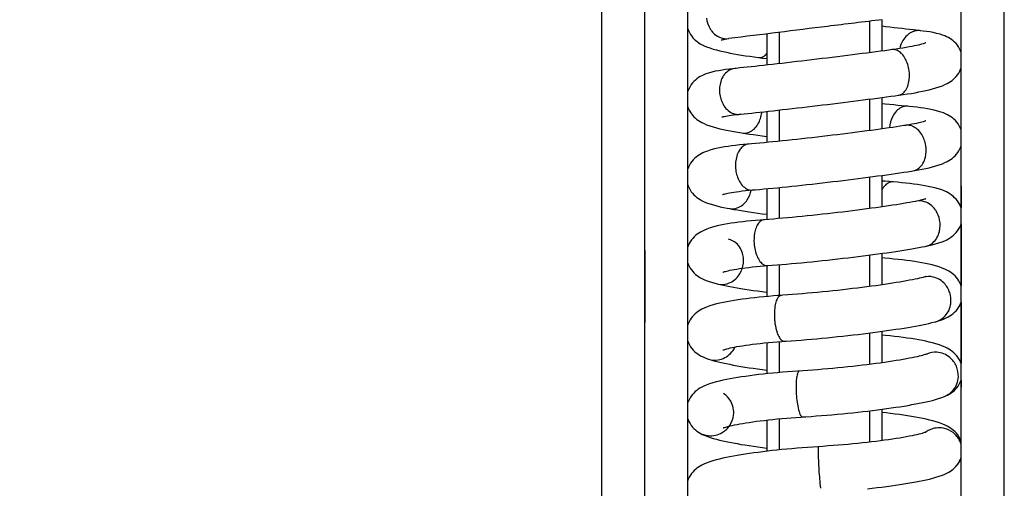
# Model space of a CAD drawing. Units: millimetres. Extents: x 6266 to 48398, y 90188 to 107189.
# Drawn here: x 12788 to 12822, y 104705 to 104721 of the extents above; entities that cross this region are included whole.
import ezdxf

# ---------------------------------------------------------------- set-up
doc = ezdxf.new("R2010")
doc.units = ezdxf.units.MM
doc.layers.add('1', color=7, linetype='Continuous')
doc.layers.add('40', color=7, linetype='Continuous')

# ---------------------------------------------------------------- blocks, each defined once
blk = doc.blocks.new('_001_000X____________01075', base_point=(2497.717, 70.442))
at = {"layer": '1'}
blk.add_lwpolyline([(2497.717, 70.442), (2497.717, -124.558), (3617.717, -124.558), (3617.717, 70.442)], dxfattribs=at)
blk = doc.blocks.new('001_000X_____________01073')
blk.add_blockref('_001_000X____________01075', (2497.717, 70.442))
blk = doc.blocks.new('001_000X_____________01067')
blk.add_blockref('001_000X_____________01073', (0, 0))
blk = doc.blocks.new('001_000X_____________00970')
blk.add_blockref('001_000X_____________01067', (0, 0))
blk = doc.blocks.new('_410821003___________01104', base_point=(3621.711, 63.944))
at = {"layer": '1'}
for p, q in [((3619.211, 13.086), (3619.211, 61.444)), ((3630.211, -6.914), (3630.211, 61.444)), ((3630.211, 43.444), (3630.211, 42.672)), ((3630.211, 43.444), (3630.211, 42.672)), ((3631.711, 36.444), (3631.711, 43.444)), ((3631.711, 36.444), (3631.711, 43.444)), ((3630.211, 42.113), (3630.211, 39.967)), ((3630.211, 42.113), (3630.211, 39.967)), ((3619.211, 41.194), (3619.211, 38.694)), ((3619.211, 41.194), (3619.211, 38.694)), ((3620.711, 38.694), (3620.711, 40.756)), ((3620.711, 38.694), (3620.711, 40.756)), ((3630.211, 39.399), (3630.211, 37.26)), ((3630.211, 39.399), (3630.211, 37.26)), ((3630.211, 36.687), (3630.211, 36.444)), ((3630.211, 36.687), (3630.211, 36.444))]:
    blk.add_line(p, q, dxfattribs=at)
blk.add_lwpolyline([(3619.211, 13.086), (3620.711, 13.086), (3620.711, 61.444, -0.414214), (3621.711, 62.444)], format="xyb", dxfattribs=at)
blk.add_lwpolyline([(3630.211, -6.914), (3631.711, -6.914), (3631.711, 61.444)], dxfattribs=at)
at = {"layer": '40'}
for p, q in [((3630.211, 43.444), (3630.211, 43.444)), ((3619.211, 41.194), (3619.211, 41.194)), ((3619.211, 38.694), (3619.211, 38.694)), ((3619.211, 38.694), (3619.211, 38.694)), ((3630.211, 36.444), (3630.211, 36.444)), ((3630.211, 36.444), (3630.211, 36.444))]:
    blk.add_line(p, q, dxfattribs=at)
blk = doc.blocks.new('_NEI7045Z____________01109', base_point=(3627.461, 63.944))
at = {"layer": '1'}
for p, q in [((3621.461, 65.667), (3629.461, 65.667)), ((3627.461, 63.944), (3623.461, 63.944))]:
    blk.add_line(p, q, dxfattribs=at)
blk.add_lwpolyline([(3621.461, 63.944), (3629.461, 63.944), (3629.461, 65.667)], dxfattribs=at)
at = {"layer": '40'}
blk.add_line((3621.461, 65.667), (3621.461, 63.944), dxfattribs=at)
blk.add_arc((3625.461, 60.544), 6.5, 52.0201, 127.9798, dxfattribs=at)
blk = doc.blocks.new('_GEWINDE_____________01111', base_point=(3623.89, 62.444))
at = {"layer": '1'}
blk.add_lwpolyline([(3627.461, 63.944), (3623.461, 63.944), (3627.461, 63.944)], dxfattribs=at)
at = {"layer": '40'}
for p, q in [((3623.461, 62.444), (3623.461, 62.444)), ((3623.461, 59.244), (3623.461, 58.455)), ((3627.461, 56.239), (3627.461, 59.244)), ((3623.461, 56.838), (3623.461, 55.745)), ((3627.461, 53.53), (3627.461, 54.623)), ((3623.461, 54.129), (3623.461, 53.037)), ((3627.461, 50.825), (3627.461, 51.916)), ((3623.461, 51.422), (3623.461, 50.333)), ((3627.461, 48.124), (3627.461, 49.213)), ((3623.461, 48.721), (3623.461, 47.636)), ((3627.461, 45.418), (3627.461, 46.51)), ((3623.461, 46.026), (3623.461, 44.947)), ((3627.461, 42.709), (3627.461, 43.802)), ((3623.461, 43.34), (3623.461, 42.268)), ((3627.461, 39.999), (3627.461, 41.092)), ((3623.461, 40.664), (3623.461, 39.593)), ((3627.461, 37.29), (3627.461, 38.383)), ((3623.461, 37.986), (3623.461, 36.908)), ((3627.461, 34.585), (3627.461, 35.675)), ((3623.461, 35.299), (3623.461, 34.215))]:
    blk.add_line(p, q, dxfattribs=at)
at = {"layer": '40', "color": 1}
for p, q in [((3623.89, 62.444), (3623.89, 62.444)), ((3627.031, 62.444), (3627.031, 62.444)), ((3623.89, 59.244), (3623.89, 58.513)), ((3627.031, 56.18), (3627.031, 59.244)), ((3623.89, 56.899), (3623.89, 55.803)), ((3627.031, 53.474), (3627.031, 54.566)), ((3623.89, 54.188), (3623.89, 53.093)), ((3627.031, 50.772), (3627.031, 51.862)), ((3623.89, 51.479), (3623.89, 50.386)), ((3627.031, 48.067), (3627.031, 49.16)), ((3623.89, 48.774), (3623.89, 47.684)), ((3627.031, 45.359), (3627.031, 46.454)), ((3623.89, 46.074), (3623.89, 44.989)), ((3627.031, 42.649), (3627.031, 43.744)), ((3623.89, 43.381), (3623.89, 42.303)), ((3627.031, 39.939), (3627.031, 41.034)), ((3623.89, 40.697), (3623.89, 39.627)), ((3623.89, 38.023), (3623.89, 36.95)), ((3627.031, 37.233), (3627.031, 38.326)), ((3627.031, 34.532), (3627.031, 35.621)), ((3623.89, 35.343), (3623.89, 34.262))]:
    blk.add_line(p, q, dxfattribs=at)
blk = doc.blocks.new('GEWINDE______________01110')
blk.add_blockref('_GEWINDE_____________01111', (3623.89, 62.444))
blk = doc.blocks.new('NEI7045Z_____________01105')
for name, p in [('_NEI7045Z____________01109', (3627.461, 63.944)), ('GEWINDE______________01110', (0, 0))]:
    blk.add_blockref(name, p)
blk = doc.blocks.new('_N2098_______________01115', base_point=(3621.392, 7.807))
at = {"layer": '1'}
for centre, radius, start, end in [((3622.267, 49.379), 0.918, 187.1476, 211.6964), ((3622.149, 49.306), 0.779, 211.6968, 219.6306), ((3622.149, 49.306), 0.78, 219.6306, 229.5279), ((3622.102, 49.251), 0.708, 229.5279, 248.1916), ((3628.853, 48.096), 0.774, 132.2496, 149.904), ((3628.789, 48.166), 0.679, 122.9403, 132.2496), ((3628.789, 48.166), 0.679, 113.4684, 122.9403), ((3628.734, 48.294), 0.54, 83.7544, 113.4679), ((3622.061, 49.149), 0.598, 248.1918, 276.962), ((3622.061, 49.149), 0.598, 276.962, 277.1476), ((3629.017, 48.001), 0.964, 149.9035, 167.5028), ((3623.203, 48.151), 0.254, 262.727, 298.886), ((3623.078, 48.378), 0.514, 298.8855, 318.1646), ((3627.852, 47.858), 0.316, 63.4699, 97.752), ((3627.746, 47.645), 0.554, 44.2395, 63.4697), ((3627.603, 47.505), 0.754, 27.7698, 44.2395), ((3627.166, 47.276), 1.247, 7.752, 27.7699), ((3622.586, 46.837), 0.767, 145.3417, 162.7541), ((3622.487, 46.905), 0.647, 126.4402, 145.3417), ((3622.387, 47.041), 0.478, 95.6719, 126.4408), ((3627.166, 47.276), 1.247, 347.7342, 7.752), ((3622.829, 46.761), 1.021, 162.754, 185.6719), ((3627.648, 47.171), 0.754, 331.2646, 347.7343), ((3622.829, 46.761), 1.021, 185.6719, 208.5899), ((3627.983, 46.898), 0.316, 277.752, 300.548), ((3627.983, 46.898), 0.315, 300.548, 312.0341), ((3627.823, 47.075), 0.554, 312.0343, 331.2646), ((3622.606, 46.64), 0.767, 208.5898, 226.0021), ((3622.522, 46.553), 0.647, 226.0021, 244.9037), ((3622.451, 46.4), 0.478, 244.9031, 257.4923), ((3622.451, 46.4), 0.478, 257.4923, 275.6719), ((3622.156, 46.15), 1.141, 330.4145, 351.6921), ((3622.156, 46.15), 1.141, 351.6921, 352.7842), ((3628.511, 45.51), 0.761, 135.8098, 152.9154), ((3628.404, 45.614), 0.612, 116.7706, 135.8098), ((3628.315, 45.79), 0.414, 84.9017, 116.7703), ((3622.489, 45.961), 0.758, 313.5036, 330.4149), ((3628.807, 45.358), 1.094, 152.9157, 174.8136), ((3628.348, 45.101), 0.443, 67.6189, 99.0127), ((3622.691, 45.647), 0.379, 261.7912, 269.0365), ((3622.691, 45.647), 0.379, 269.0365, 294.3953), ((3622.603, 45.841), 0.592, 294.3951, 313.5036), ((3628.807, 45.358), 1.094, 174.8136, 174.9701), ((3628.277, 44.93), 0.628, 65.9427, 67.6193), ((3628.277, 44.93), 0.628, 48.6436, 65.9427), ((3628.188, 44.828), 0.764, 31.3892, 48.6436), ((3627.936, 44.675), 1.059, 9.0127, 31.3892), ((3622.847, 44.541), 0.35, 94.8083, 128.2026), ((3627.936, 44.675), 1.059, 346.6363, 9.0127), ((3623.138, 44.266), 0.756, 147.3713, 164.0914), ((3622.986, 44.364), 0.575, 130.848, 147.3713), ((3622.986, 44.364), 0.575, 128.203, 130.848), ((3623.552, 44.148), 1.187, 164.0912, 184.8083), ((3628.34, 44.537), 0.628, 310.4062, 329.3819), ((3628.223, 44.607), 0.764, 329.3819, 346.6363), ((3623.552, 44.148), 1.187, 184.8083, 205.5253), ((3628.46, 44.397), 0.443, 279.0127, 310.4066), ((3623.164, 43.962), 0.756, 205.5251, 222.2452), ((3627.944, 43.075), 0.535, 120.6244, 139.9007), ((3627.818, 43.289), 0.286, 85.5052, 120.6247), ((3623.03, 43.841), 0.575, 222.2452, 241.4135), ((3622.922, 43.643), 0.35, 241.4139, 274.8083), ((3621.943, 43.498), 0.994, 326.7503, 348.0289), ((3628.11, 42.935), 0.752, 139.9007, 149.8035), ((3622.131, 43.375), 0.77, 309.2292, 311.6844), ((3622.131, 43.375), 0.77, 311.6844, 326.7498), ((3628.764, 42.35), 0.565, 71.7048, 101.1119), ((3628.725, 42.23), 0.692, 52.984, 71.7053), ((3628.674, 42.163), 0.776, 35.251, 52.984), ((3622.254, 43.145), 0.506, 260.135, 290.3838), ((3622.199, 43.291), 0.661, 290.3835, 309.2292), ((3628.538, 42.067), 0.943, 32.0445, 35.2507), ((3628.538, 42.067), 0.943, 11.1119, 32.0445), ((3623.556, 41.834), 0.495, 131.5188, 150.8608), ((3623.377, 42.035), 0.226, 94.2732, 131.5191), ((3628.538, 42.067), 0.943, 346.9731, 11.1119), ((3624.475, 41.542), 1.466, 169.9424, 184.2732), ((3624.475, 41.542), 1.468, 166.4499, 169.9424), ((3623.78, 41.709), 0.751, 150.8608, 166.45), ((3628.7, 42.029), 0.776, 329.2398, 346.9728), ((3621.982, 40.98), 0.621, 48.6152, 77.2065), ((3621.918, 40.907), 0.719, 30.0008, 48.6153), ((3624.475, 41.542), 1.466, 184.2732, 202.0964), ((3628.855, 41.89), 0.565, 281.1119, 310.519), ((3628.773, 41.986), 0.692, 310.5185, 329.2398), ((3621.863, 40.875), 0.782, 12.1002, 30.0008), ((3621.745, 40.85), 0.902, 347.2799, 12.1002), ((3623.812, 41.273), 0.751, 202.0964, 217.6855), ((3623.609, 41.116), 0.495, 217.6855, 237.0276), ((3621.745, 40.85), 0.902, 322.4596, 347.2799), ((3623.463, 40.89), 0.226, 237.0272, 274.2732), ((3621.876, 40.725), 0.719, 285.9445, 304.5591), ((3621.841, 40.777), 0.782, 304.5591, 322.4596), ((3629.09, 39.617), 0.67, 76.8996, 104.9721), ((3629.074, 39.547), 0.742, 58.3853, 76.9), ((3629.05, 39.508), 0.787, 40.3553, 58.3853), ((3621.903, 40.631), 0.621, 257.3461, 285.9447), ((3628.987, 39.455), 0.87, 14.9721, 40.3555), ((3624.504, 39.17), 0.768, 156.1632, 169.8819), ((3624.179, 39.313), 0.412, 137.0304, 156.1632), ((3623.965, 39.513), 0.119, 93.9415, 137.0301), ((3628.987, 39.455), 0.87, 359.3806, 14.9721), ((3628.987, 39.455), 0.87, 349.5887, 359.3806), ((3625.724, 38.952), 2.007, 169.8815, 183.9415), ((3629.108, 39.418), 0.742, 313.0443, 331.5589), ((3629.069, 39.44), 0.787, 331.5589, 349.5889), ((3625.724, 38.952), 2.007, 183.9415, 188.4037), ((3629.157, 39.365), 0.67, 284.9721, 313.0447), ((3625.724, 38.952), 2.007, 188.4037, 198.0015), ((3624.546, 38.569), 0.768, 198.0011, 211.7197), ((3624.244, 38.382), 0.412, 211.7197, 230.8526), ((3624.058, 38.155), 0.119, 230.8529, 273.9415), ((3621.589, 38.206), 0.845, 315.8553, 334.2158), ((3629.317, 36.911), 0.746, 86.4074, 113.6342), ((3629.315, 36.881), 0.776, 68.0141, 86.4072), ((3621.65, 38.093), 0.712, 251.7277, 279.2834), ((3621.642, 38.142), 0.761, 279.2834, 297.7293), ((3621.628, 38.168), 0.791, 297.7293, 315.8554), ((3629.308, 36.864), 0.795, 49.8434, 68.0141), ((3629.287, 36.84), 0.827, 23.6342, 49.8429), ((3624.837, 36.801), 0.334, 146.5447, 164.1021), ((3624.593, 36.962), 0.0414, 93.7522, 146.5446), ((3629.287, 36.84), 0.827, 357.4254, 23.6342), ((3627.883, 36.417), 3.411, 174.6031, 183.7522), ((3625.339, 36.658), 0.855, 164.1021, 174.6035), ((3629.319, 36.838), 0.795, 339.2542, 357.4249), ((3629.36, 36.813), 0.746, 293.6618, 320.8609), ((3629.336, 36.832), 0.776, 320.8941, 339.2542), ((3621.531, 35.572), 0.771, 29.8244, 56.7973), ((3621.517, 35.564), 0.787, 11.5391, 29.825), ((3627.883, 36.417), 3.411, 183.7522, 192.9014), ((3621.507, 35.562), 0.797, 353.3288, 11.5391), ((3625.392, 35.847), 0.855, 192.9009, 197.3781), ((3621.491, 35.564), 0.814, 326.8665, 353.3285), ((3625.392, 35.847), 0.855, 197.3781, 203.4024), ((3624.913, 35.64), 0.334, 203.4024, 220.9597), ((3624.692, 35.448), 0.0414, 220.9598, 273.7522), ((3621.491, 35.564), 0.814, 300.4046, 326.8665), ((3629.436, 34.242), 0.786, 115.6047, 126.9728), ((3629.44, 34.235), 0.794, 101.6745, 115.6047), ((3629.44, 34.235), 0.794, 97.2959, 101.6745), ((3629.44, 34.23), 0.799, 79.027, 97.2959), ((3629.439, 34.222), 0.807, 52.4497, 79.027), ((3621.499, 35.523), 0.771, 236.8665, 239.1043), ((3621.499, 35.523), 0.771, 239.1043, 263.9086), ((3621.501, 35.54), 0.787, 263.908, 282.1939), ((3621.499, 35.549), 0.797, 282.1939, 300.4042), ((3629.439, 34.222), 0.807, 25.8724, 52.4497), ((3629.446, 34.226), 0.799, 16.6917, 25.8725), ((3626.69, 34.254), 1.455, 177.1625, 181.2583), ((3625.52, 34.312), 0.284, 167.6843, 177.1625), ((3625.245, 34.372), 0.00213, 93.6757, 167.684), ((3640.614, 34.56), 15.382, 181.2586, 183.6757), ((3629.458, 34.225), 0.786, 322.4805, 343.222), ((3640.614, 34.56), 15.382, 183.6757, 186.0927)]:
    blk.add_arc(centre, radius, start, end, dxfattribs=at)
at = {"layer": '40'}
blk.add_line((3629.014, 37.593), (3629.017, 37.595), dxfattribs=at)
for points in [[(3630.211, 48.072), (3630.191, 48.128), (3630.159, 48.199), (3630.121, 48.266), (3630.078, 48.327), (3630.032, 48.383), (3629.983, 48.434), (3629.931, 48.48), (3629.878, 48.521), (3629.823, 48.557), (3629.766, 48.591), (3629.705, 48.622), (3629.639, 48.651), (3629.566, 48.679), (3629.479, 48.707), (3629.359, 48.738), (3629.239, 48.764), (3629.123, 48.785), (3629.006, 48.803), (3628.887, 48.819), (3628.792, 48.83), (3628.76, 48.834), (3628.652, 48.846), (3628.538, 48.859), (3628.418, 48.872), (3628.292, 48.887), (3628.16, 48.902), (3628.023, 48.918), (3627.881, 48.934), (3627.734, 48.951), (3627.584, 48.969), (3627.461, 48.983)], [(3620.711, 48.896), (3620.734, 48.832), (3620.766, 48.763), (3620.803, 48.699), (3620.844, 48.64), (3620.888, 48.586), (3620.934, 48.537), (3620.983, 48.492), (3621.033, 48.451), (3621.087, 48.413), (3621.143, 48.378), (3621.205, 48.343), (3621.275, 48.309), (3621.358, 48.274), (3621.476, 48.23), (3621.591, 48.194), (3621.704, 48.162), (3621.817, 48.133), (3621.933, 48.106), (3622.053, 48.08), (3622.176, 48.055), (3622.304, 48.031), (3622.437, 48.007), (3622.574, 47.985), (3622.716, 47.962), (3622.862, 47.941), (3623.012, 47.92), (3623.166, 47.9), (3623.171, 47.899)], [(3621.869, 48.508), (3621.872, 48.509), (3621.882, 48.512), (3621.9, 48.516), (3621.927, 48.522), (3621.963, 48.53), (3622.008, 48.538), (3622.063, 48.546), (3622.126, 48.555), (3622.136, 48.556)], [(3628.978, 48.408), (3628.975, 48.407), (3628.966, 48.403), (3628.949, 48.396), (3628.923, 48.387), (3628.888, 48.376), (3628.845, 48.363), (3628.792, 48.349), (3628.731, 48.333), (3628.66, 48.317), (3628.581, 48.3), (3628.494, 48.282), (3628.399, 48.264), (3628.296, 48.245), (3628.187, 48.227), (3628.07, 48.208), (3627.947, 48.19), (3627.818, 48.172), (3627.809, 48.171)], [(3627.809, 48.171), (3627.701, 48.156), (3627.555, 48.136), (3627.405, 48.116), (3627.251, 48.096), (3627.093, 48.075), (3626.932, 48.054), (3626.767, 48.033), (3626.599, 48.011), (3626.429, 47.99), (3626.257, 47.968), (3626.083, 47.946), (3625.908, 47.924), (3625.731, 47.903), (3625.554, 47.881), (3625.376, 47.859), (3625.199, 47.838), (3625.021, 47.816), (3624.845, 47.795), (3624.669, 47.775), (3624.495, 47.754), (3624.323, 47.734), (3624.152, 47.714), (3623.985, 47.695), (3623.82, 47.676), (3623.658, 47.658), (3623.499, 47.64), (3623.345, 47.623), (3623.194, 47.606), (3623.048, 47.591), (3622.907, 47.575), (3622.771, 47.561), (3622.64, 47.547), (3622.515, 47.534), (3622.395, 47.522), (3622.34, 47.517)], [(3623.171, 47.899), (3623.31, 47.881), (3623.461, 47.862)], [(3622.34, 47.517), (3622.268, 47.509), (3622.141, 47.495), (3622.019, 47.479), (3621.899, 47.461), (3621.782, 47.441), (3621.664, 47.418), (3621.544, 47.39), (3621.426, 47.356), (3621.339, 47.326), (3621.266, 47.296), (3621.2, 47.266), (3621.139, 47.233), (3621.081, 47.198), (3621.026, 47.159), (3620.974, 47.116), (3620.923, 47.069), (3620.875, 47.016), (3620.83, 46.958), (3620.788, 46.895), (3620.752, 46.827), (3620.721, 46.755), (3620.711, 46.724)], [(3621.898, 45.827), (3621.9, 45.827), (3621.909, 45.831), (3621.927, 45.836), (3621.953, 45.843), (3621.988, 45.851), (3622.032, 45.86), (3622.085, 45.87), (3622.148, 45.881), (3622.219, 45.891), (3622.299, 45.902), (3622.387, 45.913), (3622.483, 45.923), (3622.498, 45.925), (3622.548, 45.93), (3622.671, 45.942), (3622.8, 45.955), (3622.934, 45.969), (3623.073, 45.984), (3623.217, 46), (3623.366, 46.016), (3623.519, 46.032), (3623.675, 46.05), (3623.836, 46.068), (3623.999, 46.086), (3624.166, 46.105), (3624.336, 46.125), (3624.507, 46.145), (3624.681, 46.165), (3624.857, 46.186), (3625.034, 46.207), (3625.212, 46.228), (3625.39, 46.249), (3625.569, 46.271), (3625.748, 46.293), (3625.927, 46.315), (3626.105, 46.337), (3626.282, 46.359), (3626.457, 46.381), (3626.631, 46.403), (3626.802, 46.424), (3626.971, 46.446), (3627.138, 46.468), (3627.301, 46.489), (3627.461, 46.51), (3627.617, 46.53), (3627.77, 46.551), (3627.918, 46.571), (3628.025, 46.585), (3628.054, 46.589), (3628.2, 46.61), (3628.342, 46.631), (3628.48, 46.653), (3628.613, 46.676), (3628.742, 46.7), (3628.866, 46.725), (3628.987, 46.75), (3629.104, 46.778), (3629.218, 46.807), (3629.332, 46.839), (3629.449, 46.876), (3629.565, 46.919), (3629.649, 46.955), (3629.719, 46.99), (3629.782, 47.025), (3629.839, 47.062), (3629.893, 47.101), (3629.944, 47.143), (3629.993, 47.189), (3630.04, 47.239), (3630.084, 47.294), (3630.125, 47.354), (3630.161, 47.42), (3630.193, 47.49), (3630.211, 47.542)], [(3630.211, 45.376), (3630.209, 45.383), (3630.179, 45.457), (3630.144, 45.526), (3630.104, 45.591), (3630.06, 45.65), (3630.012, 45.704), (3629.962, 45.753), (3629.91, 45.797), (3629.855, 45.838), (3629.798, 45.874), (3629.737, 45.908), (3629.671, 45.941), (3629.597, 45.972), (3629.511, 46.003), (3629.394, 46.039), (3629.273, 46.069), (3629.156, 46.095), (3629.038, 46.116), (3628.918, 46.136), (3628.795, 46.154), (3628.668, 46.17), (3628.537, 46.185), (3628.402, 46.198), (3628.351, 46.203), (3628.272, 46.21), (3628.141, 46.222), (3628.006, 46.235), (3627.865, 46.249), (3627.72, 46.264), (3627.57, 46.279), (3627.461, 46.29)], [(3620.711, 46.186), (3620.725, 46.143), (3620.756, 46.072), (3620.793, 46.006), (3620.833, 45.945), (3620.878, 45.889), (3620.924, 45.837), (3620.974, 45.791), (3621.025, 45.748), (3621.08, 45.708), (3621.138, 45.671), (3621.202, 45.635), (3621.273, 45.6), (3621.357, 45.564), (3621.472, 45.521), (3621.59, 45.484), (3621.705, 45.451), (3621.82, 45.422), (3621.938, 45.395), (3622.059, 45.37), (3622.185, 45.346), (3622.314, 45.323), (3622.448, 45.301), (3622.586, 45.279), (3622.637, 45.272)], [(3628.278, 45.539), (3628.219, 45.53), (3628.096, 45.511), (3627.967, 45.491), (3627.833, 45.471), (3627.694, 45.451), (3627.55, 45.43), (3627.401, 45.409), (3627.248, 45.388), (3627.092, 45.367), (3626.931, 45.345), (3626.767, 45.323), (3626.601, 45.302), (3626.431, 45.28), (3626.26, 45.258), (3626.087, 45.237), (3625.912, 45.215), (3625.736, 45.194), (3625.56, 45.173), (3625.383, 45.152), (3625.206, 45.132), (3625.029, 45.111), (3624.853, 45.092), (3624.678, 45.072), (3624.504, 45.053), (3624.333, 45.035), (3624.163, 45.017), (3623.996, 45), (3623.831, 44.983), (3623.67, 44.967), (3623.513, 44.952), (3623.359, 44.937), (3623.209, 44.923), (3623.064, 44.91), (3622.924, 44.898), (3622.818, 44.889)], [(3628.978, 45.697), (3628.976, 45.696), (3628.967, 45.693), (3628.95, 45.686), (3628.924, 45.678), (3628.89, 45.667), (3628.847, 45.654), (3628.795, 45.641), (3628.734, 45.626), (3628.664, 45.61), (3628.585, 45.594), (3628.499, 45.577), (3628.404, 45.56), (3628.301, 45.543), (3628.278, 45.539)], [(3622.637, 45.272), (3622.714, 45.26), (3622.854, 45.24), (3622.998, 45.22), (3623.147, 45.199), (3623.299, 45.178), (3623.456, 45.157), (3623.461, 45.156)], [(3622.818, 44.889), (3622.789, 44.887), (3622.645, 44.873), (3622.506, 44.859), (3622.371, 44.844), (3622.24, 44.828), (3622.113, 44.81), (3621.99, 44.79), (3621.87, 44.769), (3621.752, 44.746), (3621.634, 44.719), (3621.512, 44.686), (3621.397, 44.649), (3621.311, 44.616), (3621.237, 44.584), (3621.171, 44.55), (3621.11, 44.515), (3621.053, 44.477), (3620.999, 44.435), (3620.947, 44.39), (3620.898, 44.34), (3620.851, 44.284), (3620.808, 44.224), (3620.769, 44.159), (3620.735, 44.088), (3620.711, 44.025)], [(3621.918, 43.136), (3621.92, 43.137), (3621.93, 43.14), (3621.947, 43.146), (3621.972, 43.153), (3622.006, 43.163), (3622.05, 43.173), (3622.102, 43.184), (3622.164, 43.197), (3622.234, 43.209), (3622.313, 43.222), (3622.401, 43.235), (3622.496, 43.247), (3622.599, 43.26), (3622.709, 43.272), (3622.826, 43.283), (3622.949, 43.294), (3622.951, 43.295), (3623.055, 43.303), (3623.201, 43.316), (3623.351, 43.33), (3623.505, 43.344), (3623.663, 43.359), (3623.825, 43.375), (3623.99, 43.391), (3624.158, 43.408), (3624.328, 43.426), (3624.501, 43.444), (3624.676, 43.463), (3624.852, 43.482), (3625.03, 43.502), (3625.209, 43.522), (3625.388, 43.542), (3625.568, 43.563), (3625.748, 43.584), (3625.927, 43.606), (3626.106, 43.627), (3626.283, 43.649), (3626.46, 43.671), (3626.634, 43.693), (3626.806, 43.715), (3626.976, 43.737), (3627.144, 43.759), (3627.308, 43.781), (3627.469, 43.803), (3627.626, 43.825), (3627.779, 43.847), (3627.929, 43.868), (3628.073, 43.889), (3628.213, 43.91), (3628.349, 43.931), (3628.479, 43.951), (3628.528, 43.959), (3628.601, 43.97), (3628.731, 43.993), (3628.856, 44.016), (3628.978, 44.041), (3629.097, 44.067), (3629.213, 44.096), (3629.329, 44.128), (3629.448, 44.166), (3629.562, 44.208), (3629.647, 44.244), (3629.719, 44.279), (3629.783, 44.315), (3629.842, 44.353), (3629.897, 44.393), (3629.949, 44.436), (3629.999, 44.483), (3630.046, 44.535), (3630.09, 44.592), (3630.131, 44.654), (3630.167, 44.72), (3630.198, 44.791), (3630.211, 44.828)], [(3620.711, 43.471), (3620.722, 43.436), (3620.754, 43.365), (3620.79, 43.298), (3620.831, 43.236), (3620.876, 43.179), (3620.923, 43.127), (3620.974, 43.079), (3621.026, 43.036), (3621.082, 42.996), (3621.141, 42.958), (3621.206, 42.922), (3621.278, 42.887), (3621.364, 42.851), (3621.477, 42.81), (3621.597, 42.773), (3621.714, 42.741), (3621.831, 42.713), (3621.95, 42.687), (3622.072, 42.663), (3622.167, 42.646)], [(3630.211, 42.672), (3630.193, 42.722), (3630.16, 42.793), (3630.122, 42.859), (3630.079, 42.92), (3630.033, 42.976), (3629.984, 43.027), (3629.933, 43.074), (3629.879, 43.116), (3629.822, 43.155), (3629.762, 43.192), (3629.696, 43.226), (3629.623, 43.26), (3629.536, 43.294), (3629.422, 43.332), (3629.301, 43.366), (3629.183, 43.395), (3629.065, 43.42), (3628.945, 43.443), (3628.822, 43.463), (3628.695, 43.483), (3628.564, 43.501), (3628.429, 43.518), (3628.289, 43.533), (3628.145, 43.548), (3627.997, 43.562), (3627.845, 43.574), (3627.84, 43.575), (3627.705, 43.586), (3627.556, 43.598), (3627.461, 43.606)], [(3628.655, 42.905), (3628.624, 42.899), (3628.531, 42.881), (3628.43, 42.863), (3628.322, 42.844), (3628.208, 42.824), (3628.087, 42.804), (3627.96, 42.784), (3627.828, 42.763), (3627.69, 42.742), (3627.547, 42.721), (3627.4, 42.7), (3627.248, 42.678), (3627.092, 42.657), (3626.932, 42.635), (3626.769, 42.614), (3626.603, 42.592), (3626.435, 42.571), (3626.264, 42.55), (3626.092, 42.529), (3625.917, 42.509), (3625.742, 42.489), (3625.566, 42.469), (3625.39, 42.449), (3625.213, 42.43), (3625.037, 42.412), (3624.861, 42.394), (3624.687, 42.376), (3624.514, 42.36), (3624.342, 42.343), (3624.173, 42.328), (3624.007, 42.313), (3623.843, 42.299), (3623.683, 42.286), (3623.526, 42.273), (3623.373, 42.261), (3623.361, 42.261)], [(3628.985, 42.99), (3628.983, 42.99), (3628.974, 42.986), (3628.957, 42.98), (3628.932, 42.972), (3628.898, 42.962), (3628.855, 42.95), (3628.803, 42.937), (3628.742, 42.923), (3628.672, 42.908), (3628.655, 42.905)], [(3622.167, 42.646), (3622.19, 42.642), (3622.31, 42.622), (3622.436, 42.601), (3622.567, 42.58), (3622.703, 42.558), (3622.843, 42.537), (3622.989, 42.515), (3623.139, 42.493), (3623.293, 42.471), (3623.45, 42.449), (3623.461, 42.447)], [(3623.361, 42.261), (3623.219, 42.25), (3623.063, 42.236), (3622.911, 42.222), (3622.763, 42.207), (3622.619, 42.191), (3622.48, 42.173), (3622.345, 42.155), (3622.214, 42.136), (3622.087, 42.115), (3621.965, 42.093), (3621.845, 42.069), (3621.727, 42.043), (3621.609, 42.013), (3621.488, 41.977), (3621.375, 41.938), (3621.289, 41.903), (3621.216, 41.868), (3621.15, 41.833), (3621.09, 41.796), (3621.034, 41.756), (3620.98, 41.713), (3620.929, 41.666), (3620.881, 41.614), (3620.835, 41.558), (3620.794, 41.496), (3620.756, 41.429), (3620.724, 41.358), (3620.711, 41.32)], [(3621.932, 40.438), (3621.934, 40.439), (3621.943, 40.442), (3621.96, 40.448), (3621.985, 40.456), (3622.019, 40.466), (3622.062, 40.477), (3622.114, 40.49), (3622.175, 40.504), (3622.246, 40.518), (3622.324, 40.532), (3622.411, 40.547), (3622.506, 40.562), (3622.608, 40.576), (3622.718, 40.591), (3622.834, 40.605), (3622.957, 40.618), (3623.086, 40.631), (3623.221, 40.644), (3623.361, 40.656), (3623.48, 40.665), (3623.488, 40.666), (3623.647, 40.678), (3623.81, 40.691), (3623.976, 40.705), (3624.145, 40.719), (3624.316, 40.734), (3624.49, 40.75), (3624.666, 40.767), (3624.843, 40.784), (3625.022, 40.802), (3625.202, 40.82), (3625.382, 40.839), (3625.563, 40.859), (3625.743, 40.879), (3625.923, 40.899), (3626.103, 40.92), (3626.281, 40.941), (3626.458, 40.962), (3626.633, 40.984), (3626.807, 41.005), (3626.977, 41.027), (3627.145, 41.05), (3627.311, 41.072), (3627.472, 41.094), (3627.631, 41.116), (3627.785, 41.139), (3627.936, 41.161), (3628.082, 41.183), (3628.223, 41.206), (3628.36, 41.228), (3628.491, 41.249), (3628.618, 41.271), (3628.739, 41.293), (3628.856, 41.314), (3628.964, 41.335), (3629.083, 41.36), (3629.201, 41.387), (3629.318, 41.418), (3629.439, 41.454), (3629.552, 41.494), (3629.638, 41.53), (3629.711, 41.565), (3629.776, 41.6), (3629.835, 41.638), (3629.891, 41.678), (3629.945, 41.721), (3629.995, 41.768), (3630.043, 41.82), (3630.088, 41.877), (3630.13, 41.939), (3630.167, 42.006), (3630.199, 42.077), (3630.211, 42.113)], [(3620.711, 40.756), (3620.725, 40.715), (3620.757, 40.644), (3620.795, 40.578), (3620.837, 40.516), (3620.883, 40.46), (3620.931, 40.408), (3620.982, 40.361), (3621.036, 40.318), (3621.092, 40.279), (3621.153, 40.242), (3621.218, 40.207), (3621.291, 40.172), (3621.377, 40.138), (3621.491, 40.098), (3621.612, 40.063), (3621.73, 40.034), (3621.767, 40.025)], [(3630.211, 39.967), (3630.2, 39.997), (3630.169, 40.068), (3630.132, 40.135), (3630.091, 40.197), (3630.046, 40.254), (3629.998, 40.306), (3629.947, 40.354), (3629.894, 40.397), (3629.839, 40.437), (3629.779, 40.475), (3629.714, 40.51), (3629.641, 40.545), (3629.556, 40.581), (3629.442, 40.622), (3629.322, 40.658), (3629.204, 40.689), (3629.087, 40.717), (3628.968, 40.742), (3628.845, 40.765), (3628.719, 40.787), (3628.588, 40.807), (3628.453, 40.827), (3628.314, 40.845), (3628.17, 40.863), (3628.023, 40.879), (3627.871, 40.895), (3627.715, 40.91), (3627.555, 40.924), (3627.461, 40.932)], [(3628.916, 40.264), (3628.891, 40.257), (3628.833, 40.243), (3628.767, 40.227), (3628.692, 40.21), (3628.609, 40.192), (3628.518, 40.174), (3628.419, 40.155), (3628.313, 40.135), (3628.2, 40.115), (3628.081, 40.095), (3627.956, 40.074), (3627.824, 40.053), (3627.688, 40.032), (3627.546, 40.011), (3627.399, 39.99), (3627.248, 39.969), (3627.093, 39.948), (3626.934, 39.927), (3626.772, 39.906), (3626.607, 39.885), (3626.439, 39.865), (3626.269, 39.845), (3626.097, 39.826), (3625.923, 39.807), (3625.748, 39.788), (3625.573, 39.77), (3625.396, 39.753), (3625.22, 39.736), (3625.044, 39.719), (3624.869, 39.704), (3624.695, 39.689), (3624.523, 39.674), (3624.352, 39.661), (3624.183, 39.648), (3624.017, 39.636), (3623.957, 39.632)], [(3628.999, 40.29), (3628.997, 40.289), (3628.988, 40.285), (3628.971, 40.28), (3628.946, 40.272), (3628.916, 40.264)], [(3621.767, 40.025), (3621.838, 40.009), (3621.946, 39.987), (3622.058, 39.964), (3622.175, 39.942), (3622.298, 39.919), (3622.425, 39.897), (3622.558, 39.874), (3622.695, 39.852), (3622.838, 39.829), (3622.984, 39.807), (3623.135, 39.784), (3623.29, 39.761), (3623.449, 39.739), (3623.461, 39.737)], [(3623.957, 39.632), (3623.853, 39.625), (3623.683, 39.612), (3623.517, 39.598), (3623.354, 39.583), (3623.195, 39.568), (3623.039, 39.552), (3622.887, 39.535), (3622.74, 39.517), (3622.597, 39.498), (3622.458, 39.478), (3622.323, 39.457), (3622.193, 39.436), (3622.067, 39.413), (3621.945, 39.389), (3621.826, 39.363), (3621.709, 39.335), (3621.592, 39.303), (3621.473, 39.266), (3621.359, 39.224), (3621.274, 39.188), (3621.202, 39.153), (3621.137, 39.117), (3621.078, 39.079), (3621.023, 39.039), (3620.97, 38.996), (3620.92, 38.948), (3620.873, 38.896), (3620.828, 38.839), (3620.787, 38.777), (3620.751, 38.71), (3620.719, 38.639), (3620.711, 38.613)], [(3621.939, 37.733), (3621.941, 37.734), (3621.95, 37.737), (3621.967, 37.744), (3621.992, 37.752), (3622.026, 37.763), (3622.069, 37.775), (3622.121, 37.789), (3622.182, 37.803), (3622.252, 37.818), (3622.331, 37.834), (3622.417, 37.851), (3622.512, 37.867), (3622.614, 37.884), (3622.724, 37.9), (3622.84, 37.916), (3622.963, 37.932), (3623.092, 37.948), (3623.226, 37.963), (3623.366, 37.977), (3623.511, 37.991), (3623.661, 38.004), (3623.815, 38.017), (3623.972, 38.029), (3624.067, 38.036), (3624.128, 38.04), (3624.3, 38.052), (3624.475, 38.066), (3624.652, 38.08), (3624.83, 38.094), (3625.009, 38.11), (3625.19, 38.126), (3625.371, 38.143), (3625.552, 38.16), (3625.734, 38.178), (3625.915, 38.197), (3626.095, 38.216), (3626.274, 38.236), (3626.452, 38.256), (3626.628, 38.276), (3626.802, 38.297), (3626.974, 38.319), (3627.143, 38.34), (3627.309, 38.362), (3627.471, 38.384), (3627.631, 38.406), (3627.786, 38.429), (3627.938, 38.452), (3628.085, 38.474), (3628.228, 38.497), (3628.366, 38.52), (3628.499, 38.543), (3628.628, 38.566), (3628.751, 38.589), (3628.87, 38.613), (3628.983, 38.636), (3629.092, 38.66), (3629.197, 38.684), (3629.299, 38.71), (3629.33, 38.718), (3629.42, 38.744), (3629.535, 38.782), (3629.621, 38.815), (3629.695, 38.849), (3629.76, 38.883), (3629.821, 38.919), (3629.878, 38.958), (3629.932, 39), (3629.983, 39.046), (3630.032, 39.097), (3630.079, 39.153), (3630.121, 39.214), (3630.16, 39.28), (3630.193, 39.351), (3630.211, 39.399)], [(3620.711, 38.043), (3620.734, 37.984), (3620.768, 37.914), (3620.807, 37.848), (3620.851, 37.788), (3620.898, 37.733), (3620.947, 37.684), (3620.999, 37.638), (3621.054, 37.597), (3621.111, 37.559), (3621.172, 37.524), (3621.238, 37.491), (3621.311, 37.459), (3621.398, 37.427), (3621.427, 37.417)], [(3630.211, 37.26), (3630.202, 37.285), (3630.171, 37.356), (3630.135, 37.423), (3630.094, 37.484), (3630.05, 37.541), (3630.003, 37.592), (3629.953, 37.639), (3629.901, 37.683), (3629.846, 37.723), (3629.788, 37.76), (3629.724, 37.796), (3629.652, 37.831), (3629.568, 37.868), (3629.453, 37.91), (3629.335, 37.947), (3629.219, 37.98), (3629.103, 38.008), (3628.984, 38.035), (3628.863, 38.06), (3628.737, 38.083), (3628.607, 38.106), (3628.473, 38.128), (3628.335, 38.148), (3628.192, 38.168), (3628.045, 38.187), (3627.893, 38.206), (3627.738, 38.223), (3627.579, 38.24), (3627.461, 38.252)], [(3621.427, 37.417), (3621.506, 37.392), (3621.611, 37.362), (3621.715, 37.335), (3621.822, 37.309), (3621.932, 37.284), (3622.047, 37.26), (3622.167, 37.236), (3622.291, 37.212), (3622.42, 37.189), (3622.554, 37.165), (3622.693, 37.142), (3622.837, 37.119), (3622.985, 37.097), (3623.137, 37.074), (3623.293, 37.052), (3623.453, 37.03), (3623.461, 37.028)], [(3629.017, 37.595), (3629.014, 37.593), (3629.003, 37.589), (3628.983, 37.582), (3628.955, 37.573), (3628.918, 37.561), (3628.872, 37.548), (3628.816, 37.534), (3628.752, 37.517), (3628.679, 37.5), (3628.598, 37.482), (3628.508, 37.464), (3628.411, 37.444), (3628.307, 37.425), (3628.195, 37.404), (3628.077, 37.384), (3627.953, 37.364), (3627.823, 37.343), (3627.687, 37.322), (3627.546, 37.302), (3627.4, 37.281), (3627.25, 37.261), (3627.096, 37.241), (3626.937, 37.221), (3626.776, 37.202), (3626.611, 37.183), (3626.443, 37.164), (3626.274, 37.146), (3626.102, 37.129), (3625.928, 37.112), (3625.754, 37.095), (3625.579, 37.079), (3625.403, 37.064), (3625.227, 37.05), (3625.051, 37.036), (3624.877, 37.023), (3624.703, 37.011), (3624.591, 37.003)], [(3624.591, 37.003), (3624.53, 36.999), (3624.351, 36.987), (3624.175, 36.973), (3624.001, 36.959), (3623.829, 36.944), (3623.66, 36.928), (3623.494, 36.912), (3623.332, 36.895), (3623.173, 36.877), (3623.018, 36.858), (3622.867, 36.838), (3622.72, 36.818), (3622.578, 36.797), (3622.44, 36.776), (3622.306, 36.753), (3622.177, 36.73), (3622.052, 36.706), (3621.931, 36.68), (3621.814, 36.653), (3621.698, 36.624), (3621.584, 36.592), (3621.466, 36.554), (3621.351, 36.512), (3621.267, 36.475), (3621.196, 36.44), (3621.132, 36.405), (3621.074, 36.368), (3621.02, 36.328), (3620.969, 36.286), (3620.919, 36.239), (3620.873, 36.188), (3620.829, 36.132), (3620.788, 36.071), (3620.752, 36.005), (3620.72, 35.935), (3620.711, 35.907)], [(3621.939, 35.023), (3621.941, 35.024), (3621.95, 35.028), (3621.967, 35.035), (3621.993, 35.044), (3622.027, 35.055), (3622.071, 35.067), (3622.123, 35.082), (3622.184, 35.097), (3622.255, 35.113), (3622.333, 35.13), (3622.42, 35.148), (3622.515, 35.165), (3622.618, 35.183), (3622.727, 35.201), (3622.844, 35.219), (3622.967, 35.237), (3623.096, 35.255), (3623.23, 35.272), (3623.37, 35.289), (3623.515, 35.305), (3623.665, 35.321), (3623.818, 35.336), (3623.976, 35.351), (3624.137, 35.365), (3624.302, 35.378), (3624.468, 35.391), (3624.638, 35.403), (3624.695, 35.407), (3624.812, 35.414), (3624.992, 35.427), (3625.173, 35.441), (3625.355, 35.455), (3625.537, 35.47), (3625.719, 35.486), (3625.901, 35.502), (3626.082, 35.519), (3626.262, 35.537), (3626.44, 35.555), (3626.617, 35.574), (3626.792, 35.593), (3626.965, 35.613), (3627.134, 35.634), (3627.301, 35.654), (3627.465, 35.676), (3627.626, 35.697), (3627.782, 35.719), (3627.935, 35.742), (3628.083, 35.764), (3628.227, 35.787), (3628.367, 35.81), (3628.502, 35.834), (3628.632, 35.858), (3628.757, 35.882), (3628.878, 35.906), (3628.994, 35.931), (3629.106, 35.957), (3629.214, 35.984), (3629.321, 36.012), (3629.428, 36.044), (3629.542, 36.083), (3629.628, 36.116), (3629.659, 36.129), (3629.671, 36.135), (3629.737, 36.166), (3629.798, 36.2), (3629.856, 36.237), (3629.91, 36.276), (3629.963, 36.32), (3630.013, 36.369), (3630.061, 36.423), (3630.105, 36.481), (3630.146, 36.545), (3630.181, 36.614), (3630.211, 36.687)], [(3620.711, 35.336), (3620.717, 35.316), (3620.749, 35.244), (3620.786, 35.176), (3620.827, 35.113), (3620.873, 35.056), (3620.921, 35.004), (3620.972, 34.957), (3621.025, 34.915), (3621.077, 34.878)], [(3630.211, 34.554), (3630.199, 34.589), (3630.167, 34.659), (3630.13, 34.724), (3630.09, 34.784), (3630.046, 34.839), (3629.999, 34.889), (3629.95, 34.934), (3629.899, 34.976), (3629.846, 35.015), (3629.788, 35.051), (3629.726, 35.086), (3629.655, 35.12), (3629.572, 35.156), (3629.455, 35.2), (3629.339, 35.237), (3629.225, 35.269), (3629.111, 35.298), (3628.995, 35.325), (3628.874, 35.351), (3628.75, 35.376), (3628.622, 35.4), (3628.489, 35.423), (3628.351, 35.445), (3628.209, 35.467), (3628.063, 35.488), (3627.912, 35.508), (3627.758, 35.528), (3627.599, 35.547), (3627.461, 35.563)], [(3621.077, 34.878), (3621.099, 34.864), (3621.154, 34.832), (3621.214, 34.801), (3621.282, 34.77), (3621.366, 34.736), (3621.483, 34.695), (3621.593, 34.661), (3621.701, 34.631), (3621.811, 34.604), (3621.925, 34.577), (3622.042, 34.552), (3622.164, 34.527), (3622.29, 34.503), (3622.421, 34.479), (3622.556, 34.455), (3622.697, 34.432), (3622.841, 34.409), (3622.99, 34.387), (3623.144, 34.365), (3623.301, 34.344), (3623.461, 34.323)], [(3628.997, 34.883), (3628.994, 34.882), (3628.984, 34.877), (3628.966, 34.871), (3628.939, 34.861), (3628.904, 34.85), (3628.859, 34.837), (3628.805, 34.822), (3628.742, 34.806), (3628.671, 34.789), (3628.591, 34.771), (3628.503, 34.753), (3628.407, 34.734), (3628.304, 34.714), (3628.193, 34.695), (3628.076, 34.675), (3627.953, 34.655), (3627.823, 34.635), (3627.688, 34.616), (3627.548, 34.596), (3627.402, 34.577), (3627.252, 34.558), (3627.098, 34.54), (3626.94, 34.522), (3626.779, 34.504), (3626.615, 34.487), (3626.447, 34.471), (3626.278, 34.455), (3626.106, 34.439), (3625.933, 34.425), (3625.759, 34.411), (3625.584, 34.398), (3625.408, 34.385), (3625.245, 34.374)], [(3625.245, 34.374), (3625.232, 34.374), (3625.05, 34.361), (3624.868, 34.348), (3624.687, 34.334), (3624.507, 34.32), (3624.329, 34.304), (3624.153, 34.288), (3623.98, 34.271), (3623.809, 34.254), (3623.641, 34.236), (3623.475, 34.217), (3623.314, 34.197), (3623.156, 34.177), (3623.002, 34.157), (3622.852, 34.135), (3622.706, 34.114), (3622.564, 34.091), (3622.427, 34.069), (3622.295, 34.045), (3622.167, 34.021), (3622.044, 33.996), (3621.924, 33.97), (3621.809, 33.943), (3621.696, 33.914), (3621.584, 33.882), (3621.469, 33.846), (3621.35, 33.802), (3621.267, 33.767), (3621.198, 33.733), (3621.136, 33.699), (3621.08, 33.664), (3621.027, 33.626), (3620.976, 33.586), (3620.928, 33.542), (3620.882, 33.493), (3620.838, 33.439), (3620.797, 33.38), (3620.76, 33.317), (3620.727, 33.248), (3620.711, 33.203)], [(3626.951, 32.913), (3627.121, 32.932), (3627.289, 32.951), (3627.454, 32.971), (3627.615, 32.991), (3627.773, 33.012), (3627.926, 33.033), (3628.076, 33.055), (3628.221, 33.078), (3628.362, 33.1), (3628.498, 33.124), (3628.63, 33.147), (3628.757, 33.172), (3628.879, 33.197), (3628.998, 33.223), (3629.112, 33.249), (3629.224, 33.278), (3629.334, 33.309), (3629.447, 33.344), (3629.567, 33.387), (3629.649, 33.422), (3629.718, 33.454), (3629.779, 33.487), (3629.835, 33.521), (3629.887, 33.557), (3629.937, 33.596), (3629.985, 33.638), (3630.031, 33.685), (3630.075, 33.737), (3630.082, 33.746), (3630.124, 33.806), (3630.162, 33.872), (3630.195, 33.943), (3630.211, 33.985)]]:
    blk.add_lwpolyline(points, dxfattribs=at)
for start, end in [(97.008851, 97.116164), (96.949614, 97.008851)]:
    blk.add_arc((3850.935, -1784.154), 1846.936, start, end, dxfattribs=at)
blk = doc.blocks.new('N2098________________01107')
blk.add_blockref('_N2098_______________01115', (3621.392, 7.807))
blk = doc.blocks.new('410821003____________00975')
for name, p in [('NEI7045Z_____________01105', (0, 0)), ('_410821003___________01104', (3621.711, 63.944)), ('N2098________________01107', (0, 0))]:
    blk.add_blockref(name, p)

msp = doc.modelspace()

# ---------------------------------------------------------------- hatches: boundary and pattern name
h = msp.add_hatch()
h.set_pattern_fill('AR-CONC', color=256, scale=0.8, style=0)
h.set_pattern_definition([(50, (22906.38, 44820.9), (145.74774, -12.75127), [15.24, -167.64]), (355, (22906.38, 44820.9), (-28.19426, 152.8453), [12.192, -134.112]), (100.451, (22918.52, 44819.84), (117.554, 140.09335), [12.952, -142.472]), (46.1842, (22906.38, 44861.54), (216.86323, -33.63386), [22.86, -251.46]), (96.6356, (22924.45, 44858.74), (189.9234, 197.94044), [19.428, -213.708]), (351.184, (22906.38, 44861.54), (189.9237, 197.9401), [18.288, -201.168]), (21, (22926.7, 44851.38), (121.2919, -81.81241), [15.24, -167.64]), (326, (22926.7, 44851.38), (49.44162, 147.35037), [12.192, -134.112]), (71.4514, (22936.8, 44844.56), (170.7332, 65.5383), [12.952, -142.472]), (37.5, (22906.376, 44820.9), (2.470883, 67.64403), [0, -132.4864, 0, -136.144, 0, -134.62]), (7.5, (22906.376, 44820.9), (53.45573, 80.14446), [0, -77.6224, 0, -129.4384, 0, -51.308]), (327.5, (22861.06, 44820.9), (108.472476, -4.582995), [0, -50.8, 0, -158.496, 0, -210.312]), (317.5, (22840.74, 44820.9), (118.50335, 20.3412), [0, -66.04, 0, -105.2576, 0, -149.352])])
edge = h.paths.add_edge_path()
edge.add_line((11447.785, 105532.361), (11627.152, 105532.361))
edge.add_line((11447.785, 105532.361), (11447.785, 104359.032))
edge.add_line((11627.152, 105532.361), (11627.15, 104532.361))
edge.add_line((13367.15, 104532.356), (11627.15, 104532.361))
edge.add_line((13351.513, 104359.032), (13351.514, 104532.356))
edge.add_line((11447.785, 104359.032), (13351.513, 104359.032))

# ---------------------------------------------------------------- block references
for name in ['001_000X_____________00970', '410821003____________00975']:
    msp.add_blockref(name, (9190.17, 104671.918))

doc.saveas('drawing.dxf')
